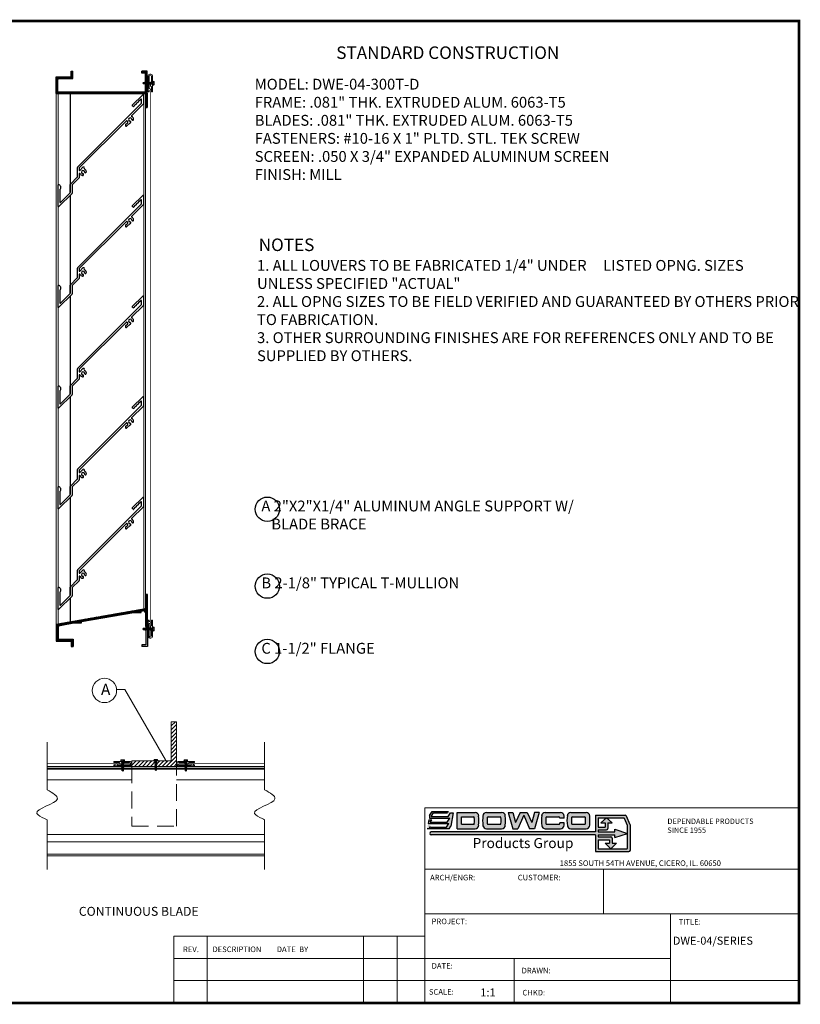
# Model space of a CAD drawing. Units: inches. Extents: x -0.1 to 67.9, y -0.1 to 43.9.
# Drawn here: x 33 to 67.9, y -0.1 to 43.9 of the extents above; entities that cross this region are included whole.
import ezdxf

# ---------------------------------------------------------------- set-up
doc = ezdxf.new("R2010")
doc.units = ezdxf.units.IN
doc.header["$MEASUREMENT"] = 0
doc.linetypes.add('HIDDEN', pattern=[0.375, 0.25, -0.125])
doc.layers.get('0').update_dxf_attribs({"linetype": 'CONTINUOUS'})
doc.layers.add('HIDDEN', color=7, linetype='HIDDEN')
doc.styles.add('ARCHITECT', font='archs.shx')
doc.styles.add('ARIAL', font='arial.ttf')
pattern_1 = [(45, (-2.165228, -2.425485), (-0.026516504, 0.026516504), [])]

# ---------------------------------------------------------------- blocks, each defined once
blk = doc.blocks.new('LOGO')
h = blk.add_hatch(color=256)
h.paths.add_polyline_path([(66.013, 0.604), (65.917, 0.604), (65.902, 0.604), (65.786, 0.437), (65.034, 0.437), (65.139, 0.604), (65.757, 0.604), (65.797, 0.663), (65.074, 0.663), (64.955, 0.492), (64.955, 0.366), (65.319, 0.366), (65.868, 0.366), (65.75, 0.196), (64.992, 0.196), (65.057, 0.3), (64.922, 0.3), (64.893, 0.125), (65.301, 0.125), (65.825, 0.125), (65.711, -0.038), (65.647, -0.038), (65.008, -0.038), (64.979, -0.038), (64.946, -0.038), (65.008, 0.059), (64.882, 0.059), (64.855, -0.11), (65.834, -0.11), (65.914, 0.005)])
h.paths.add_polyline_path([(66.192, 0.625), (66.192, -0.106), (66.992, -0.106, 0.414214), (67.154, 0.056, 0.065084), (67.154, 0.462, 0.414214), (66.992, 0.625)])
h.paths.add_polyline_path([(66.927, 0.425, -0.298762), (66.961, 0.395, -0.049641), (66.961, 0.124, -0.298762), (66.927, 0.094), (66.392, 0.094), (66.392, 0.425)], flags=16)
h.paths.add_polyline_path([(67.506, 0.625, 0.414214), (67.343, 0.462, 0.068885), (67.346, 0.033, 0.372319), (67.507, -0.106), (68.181, -0.106, 0.414214), (68.344, 0.056, 0.065084), (68.344, 0.462, 0.414214), (68.181, 0.625)])
h.paths.add_polyline_path([(68.114, 0.425, -0.386122), (68.15, 0.392, -0.048465), (68.15, 0.127, -0.386122), (68.114, 0.094), (67.573, 0.094, -0.386122), (67.536, 0.127, -0.048465), (67.536, 0.392, -0.386122), (67.573, 0.425)], flags=16)
h.paths.add_polyline_path([(68.807, 0.175), (68.682, 0.625), (68.474, 0.625), (68.677, -0.106), (68.903, -0.106), (69.165, 0.498), (69.427, -0.106), (69.653, -0.106), (69.855, 0.625), (69.648, 0.625), (69.523, 0.175), (69.328, 0.625), (69.002, 0.625)])
h.paths.add_polyline_path([(70.13, 0.625, 0.414214), (69.967, 0.462, 0.068885), (69.971, 0.033, 0.372319), (70.131, -0.106), (70.805, -0.106, 0.414214), (70.968, 0.056, 0.015894), (70.978, 0.155), (70.778, 0.155, -0.004585), (70.776, 0.13, -0.342526), (70.741, 0.094), (70.197, 0.094, -0.386122), (70.161, 0.127, -0.048465), (70.161, 0.392, -0.386122), (70.197, 0.425), (70.741, 0.425, -0.342526), (70.776, 0.388, -0.004585), (70.778, 0.363), (70.978, 0.363, 0.015894), (70.968, 0.462, 0.414214), (70.805, 0.625)])
h.paths.add_polyline_path([(71.113, 0.462, 0.068885), (71.116, 0.033, 0.372319), (71.277, -0.106), (71.951, -0.106, 0.414214), (72.114, 0.056, 0.065084), (72.114, 0.462, 0.414214), (71.951, 0.625), (71.276, 0.625, 0.414214)])
h.paths.add_polyline_path([(71.343, 0.425), (71.884, 0.425, -0.386122), (71.921, 0.392, -0.048465), (71.921, 0.127, -0.386122), (71.884, 0.094), (71.343, 0.094, -0.386122), (71.306, 0.127, -0.048465), (71.306, 0.392, -0.386122)], flags=16)
h = blk.add_hatch(color=256)
h.paths.add_polyline_path([(72.367, 0.501), (72.367, -0.249), (65.032, -0.249, 1), (65.032, -0.374), (72.367, -0.374), (72.367, -1.124), (73.87, -1.124, 0.414214), (73.93, -1.064), (73.93, 0.051, 0.10157), (73.925, 0.075), (73.758, 0.465, 0.300021), (73.703, 0.501)])
h.paths.add_polyline_path([(73.64, 0.376, -0.300021), (73.667, 0.358), (73.802, 0.043, -0.10157), (73.805, 0.032), (73.805, -0.969, -0.414214), (73.775, -0.999), (72.492, -0.999), (72.492, -0.593), (72.992, -0.593), (72.992, -0.749), (72.805, -0.749), (73.055, -0.999), (73.305, -0.749), (73.117, -0.749), (73.117, -0.528, 0.414214), (73.057, -0.468), (72.492, -0.468), (72.492, -0.374), (73.242, -0.374), (73.242, -0.499), (73.805, -0.312), (73.242, -0.124), (73.242, -0.249), (72.492, -0.249), (72.492, -0.155), (72.87, -0.155, 0.414214), (72.93, -0.095), (72.93, 0.166), (73.117, 0.166), (72.867, 0.376), (72.617, 0.166), (72.805, 0.166), (72.805, -0.03), (72.492, -0.03), (72.492, 0.376)], flags=16)
for p, q in [((64.955, 0.492), (65.074, 0.663)), ((64.955, 0.492), (64.955, 0.366)), ((65.034, 0.437), (65.139, 0.604)), ((65.074, 0.663), (65.797, 0.663)), ((65.139, 0.604), (65.757, 0.604)), ((65.797, 0.663), (65.757, 0.604)), ((65.786, 0.437), (65.902, 0.604)), ((65.902, 0.604), (65.94, 0.604)), ((66.013, 0.604), (65.914, 0.005)), ((65.917, 0.604), (66.013, 0.604)), ((66.192, -0.106), (66.192, 0.625)), ((66.192, 0.625), (66.992, 0.625)), ((67.507, 0.625), (68.181, 0.625)), ((68.474, 0.625), (68.682, 0.625)), ((68.474, 0.625), (68.677, -0.106)), ((68.682, 0.625), (68.807, 0.175)), ((69.002, 0.625), (68.807, 0.175)), ((69.165, 0.498), (68.903, -0.106)), ((69.002, 0.625), (69.328, 0.625)), ((69.165, 0.498), (69.427, -0.106)), ((69.328, 0.625), (69.523, 0.175)), ((69.648, 0.625), (69.523, 0.175)), ((69.855, 0.625), (69.648, 0.625)), ((69.855, 0.625), (69.653, -0.106)), ((70.131, 0.625), (70.805, 0.625)), ((71.277, 0.625), (71.951, 0.625)), ((72.367, 0.501), (72.367, -0.249)), ((72.367, 0.501), (73.703, 0.501)), ((73.925, 0.075), (73.758, 0.465)), ((64.922, 0.3), (64.893, 0.125)), ((64.893, 0.125), (65.301, 0.125)), ((64.922, 0.3), (65.057, 0.3)), ((64.955, 0.366), (65.319, 0.366)), ((64.992, 0.196), (65.057, 0.3)), ((64.992, 0.196), (65.75, 0.196)), ((65.034, 0.437), (65.786, 0.437)), ((65.301, 0.125), (65.825, 0.125)), ((65.319, 0.366), (65.868, 0.366)), ((65.711, -0.038), (65.825, 0.125)), ((65.75, 0.196), (65.868, 0.366)), ((65.834, -0.11), (65.914, 0.005)), ((66.392, 0.094), (66.392, 0.425)), ((66.392, 0.425), (66.927, 0.425)), ((66.392, 0.094), (66.927, 0.094)), ((67.573, 0.425), (68.114, 0.425)), ((67.573, 0.094), (68.114, 0.094)), ((70.197, 0.425), (70.741, 0.425)), ((70.197, 0.094), (70.741, 0.094)), ((70.981, 0.363), (70.778, 0.363)), ((70.981, 0.155), (70.778, 0.155)), ((71.343, 0.425), (71.884, 0.425)), ((71.343, 0.094), (71.884, 0.094)), ((72.492, 0.376), (73.64, 0.376)), ((72.492, 0.376), (72.492, -0.03)), ((72.867, 0.376), (72.617, 0.166)), ((72.617, 0.166), (72.805, 0.166)), ((72.805, 0.166), (72.805, -0.03)), ((72.867, 0.376), (73.117, 0.166)), ((72.93, 0.166), (72.93, -0.095)), ((72.93, 0.166), (73.117, 0.166)), ((73.802, 0.043), (73.667, 0.358)), ((73.805, -0.969), (73.805, 0.032)), ((73.93, -1.064), (73.93, 0.051)), ((65.834, -0.11), (64.855, -0.11)), ((64.946, -0.038), (64.979, -0.038)), ((65.008, -0.038), (64.979, -0.038)), ((65.008, -0.038), (65.711, -0.038)), ((72.367, -0.249), (65.032, -0.249)), ((72.367, -0.374), (65.032, -0.374)), ((65.647, -0.038), (65.711, -0.038)), ((66.192, -0.106), (66.992, -0.106)), ((67.507, -0.106), (68.181, -0.106)), ((68.677, -0.106), (68.903, -0.106)), ((69.653, -0.106), (69.427, -0.106)), ((70.131, -0.106), (70.805, -0.106)), ((71.277, -0.106), (71.951, -0.106)), ((72.367, -0.374), (72.367, -1.124)), ((72.492, -0.03), (72.805, -0.03)), ((72.492, -0.155), (72.87, -0.155)), ((72.492, -0.155), (72.492, -0.249)), ((72.492, -0.249), (73.242, -0.249)), ((72.492, -0.374), (73.242, -0.374)), ((72.492, -0.374), (72.492, -0.468)), ((73.242, -0.124), (73.805, -0.312)), ((73.242, -0.249), (73.242, -0.124)), ((73.242, -0.499), (73.805, -0.312)), ((73.242, -0.499), (73.242, -0.374)), ((72.492, -0.468), (73.057, -0.468)), ((72.492, -0.593), (72.992, -0.593)), ((72.492, -0.593), (72.492, -0.999)), ((72.805, -0.749), (72.992, -0.749)), ((73.055, -0.999), (72.805, -0.749)), ((72.992, -0.593), (72.992, -0.749)), ((73.055, -0.999), (73.305, -0.749)), ((73.117, -0.528), (73.117, -0.749)), ((73.117, -0.749), (73.305, -0.749)), ((72.367, -1.124), (73.87, -1.124)), ((72.492, -0.999), (73.775, -0.999))]:
    blk.add_line(p, q)
for centre, radius, start, end in [((66.992, 0.462), 0.163, 0, 90), ((65.6, 0.259), 1.567, 352.5525, 7.4475), ((68.897, 0.259), 1.567, 171.6851, 188.3149), ((67.506, 0.462), 0.163, 90, 180), ((68.181, 0.462), 0.163, 0, 90), ((66.79, 0.259), 1.567, 352.5525, 7.4475), ((71.521, 0.259), 1.567, 171.6851, 188.3149), ((70.13, 0.462), 0.163, 90, 180), ((70.805, 0.462), 0.163, 0, 90), ((69.414, 0.259), 1.567, 3.8052, 7.4475), ((72.667, 0.259), 1.567, 171.6851, 188.3149), ((71.276, 0.462), 0.163, 90, 180), ((71.951, 0.462), 0.163, 0, 90), ((70.56, 0.259), 1.567, 352.5525, 7.4475), ((73.703, 0.441), 0.06, 23.1986, 90), ((66.921, 0.384), 0.041, 5.4122, 90), ((66.921, 0.134), 0.041, 270, 354.5878), ((65.6, 0.259), 1.367, 354.3162, 5.6838), ((66.992, 0.056), 0.163, 270, 0), ((67.507, 0.056), 0.163, 188.3149, 270), ((68.897, 0.259), 1.367, 174.4506, 185.5494), ((67.573, 0.388), 0.037, 90, 174.4506), ((67.573, 0.131), 0.037, 185.5494, 270), ((68.114, 0.388), 0.037, 5.5494, 90), ((68.114, 0.131), 0.037, 270, 354.4506), ((66.79, 0.259), 1.367, 354.4506, 5.5494), ((68.181, 0.056), 0.163, 270, 0), ((70.131, 0.056), 0.163, 188.3149, 270), ((71.521, 0.259), 1.367, 174.4506, 185.5494), ((70.197, 0.388), 0.037, 90, 174.4506), ((70.197, 0.131), 0.037, 185.5494, 270), ((70.735, 0.384), 0.041, 5.4122, 90), ((70.735, 0.134), 0.041, 270, 354.5878), ((69.414, 0.259), 1.368, 4.3613, 5.4122), ((69.414, 0.259), 1.368, 354.5878, 355.6387), ((70.805, 0.056), 0.163, 270, 0), ((69.414, 0.259), 1.567, 352.5525, 356.1948), ((71.277, 0.056), 0.163, 188.3149, 270), ((72.667, 0.259), 1.367, 174.4506, 185.5494), ((71.343, 0.388), 0.037, 90, 174.4506), ((71.343, 0.131), 0.037, 185.5494, 270), ((71.884, 0.388), 0.037, 5.5494, 90), ((71.884, 0.131), 0.037, 270, 354.4506), ((70.56, 0.259), 1.367, 354.4506, 5.5494), ((71.951, 0.056), 0.163, 270, 0), ((73.64, 0.346), 0.03, 23.1986, 90), ((73.775, 0.032), 0.03, 0, 23.1986), ((73.87, 0.051), 0.06, 0, 23.1986), ((65.032, -0.312), 0.0625, 90, 270), ((72.87, -0.095), 0.06, 270, 0), ((73.057, -0.528), 0.06, 0, 90), ((73.775, -0.969), 0.03, 270, 360), ((73.87, -1.064), 0.06, 270, 0)]:
    blk.add_arc(centre, radius, start, end)
at = {"insert": (66.881, -0.519), "char_height": 0.45, "attachment_point": 1, "style": 'ARIAL'}
blk.add_mtext_dynamic_manual_height_columns('Products Group', width=4.77402, gutter_width=20.364, heights=[0], dxfattribs=at)
blk = doc.blocks.new('SILL-flat-1')
for p, q in [((34.576, 10.321), (34.576, 10.946)), ((34.657, 10.946), (34.576, 10.946)), ((34.657, 9.616), (34.657, 10.946)), ((30.576, 9.616), (34.576, 10.321)), ((31.704, 9.733), (34.043, 10.145)), ((34.043, 10.145), (34.379, 10.145)), ((34.379, 10.204), (34.429, 10.213)), ((34.379, 10.145), (34.379, 10.204)), ((31.704, 9.673), (31.704, 9.733)), ((34.576, 9.616), (34.576, 10.09)), ((30.576, 9.616), (30.576, 8.866)), ((30.657, 9.443), (30.657, 8.947)), ((30.76, 9.566), (31.368, 9.673)), ((31.368, 9.673), (31.704, 9.673)), ((34.576, 9.535), (34.576, 9.616)), ((34.576, 9.535), (34.576, 8.697)), ((34.657, 9.616), (34.657, 8.616)), ((30.576, 8.866), (31.246, 8.866)), ((30.657, 8.947), (31.327, 8.947)), ((31.246, 8.866), (31.246, 8.616)), ((31.327, 8.947), (31.327, 8.616)), ((31.246, 8.616), (31.327, 8.616)), ((34.407, 8.697), (34.407, 8.616)), ((34.576, 8.697), (34.407, 8.697)), ((34.657, 8.616), (34.407, 8.616))]:
    blk.add_line(p, q)
for centre, start, end in [((34.451, 10.09), 0, 100), ((30.782, 9.443), 100, 180)]:
    blk.add_arc(centre, 0.125, start, end)
blk = doc.blocks.new('*U60')
at = {"color": 7}
for p, q in [((50.546, 33.492), (50.626, 33.411)), ((50.546, 33.448), (50.626, 33.367)), ((50.572, 33.509), (50.653, 33.428)), ((50.616, 33.509), (50.697, 33.428)), ((50.66, 33.509), (50.741, 33.428)), ((50.705, 33.509), (50.785, 33.428)), ((50.749, 33.509), (50.829, 33.428)), ((50.793, 33.509), (50.874, 33.428)), ((50.837, 33.509), (50.918, 33.428)), ((50.881, 33.509), (50.962, 33.428)), ((50.925, 33.509), (51.006, 33.428)), ((50.969, 33.509), (51.05, 33.428)), ((51.013, 33.509), (51.094, 33.428)), ((51.057, 33.509), (51.138, 33.428)), ((51.101, 33.509), (51.182, 33.428)), ((51.145, 33.509), (51.226, 33.428)), ((51.189, 33.509), (51.27, 33.428)), ((51.214, 33.749), (51.295, 33.668)), ((51.214, 33.705), (51.295, 33.624)), ((51.214, 33.661), (51.295, 33.58)), ((51.214, 33.617), (51.295, 33.536)), ((51.214, 33.573), (51.295, 33.492)), ((51.214, 33.529), (51.295, 33.448)), ((51.249, 33.759), (51.295, 33.713)), ((51.293, 33.759), (51.295, 33.757)), ((54.367, 33.726), (54.415, 33.678)), ((54.367, 33.682), (54.371, 33.678)), ((54.379, 33.759), (54.459, 33.678)), ((54.423, 33.759), (54.503, 33.678)), ((54.467, 33.759), (54.616, 33.609)), ((54.511, 33.759), (54.616, 33.653)), ((54.536, 33.646), (54.616, 33.565)), ((54.536, 33.602), (54.616, 33.521)), ((54.536, 33.557), (54.616, 33.477)), ((54.536, 33.513), (54.616, 33.433)), ((54.536, 33.469), (54.616, 33.389)), ((54.555, 33.759), (54.616, 33.697)), ((54.599, 33.759), (54.616, 33.741)), ((50.546, 33.404), (50.626, 33.323)), ((50.546, 33.36), (50.626, 33.279)), ((50.546, 33.315), (50.626, 33.235)), ((50.546, 33.271), (50.626, 33.191)), ((50.546, 33.227), (50.626, 33.146)), ((50.546, 33.183), (50.626, 33.102)), ((50.546, 33.139), (50.626, 33.058)), ((50.546, 33.095), (50.626, 33.014)), ((50.546, 33.051), (50.626, 32.97)), ((54.536, 33.425), (54.616, 33.344)), ((54.536, 33.381), (54.616, 33.3)), ((54.536, 33.337), (54.616, 33.256)), ((54.536, 33.293), (54.616, 33.212)), ((54.536, 33.249), (54.616, 33.168)), ((54.536, 33.205), (54.616, 33.124)), ((54.536, 33.161), (54.616, 33.08)), ((54.536, 33.117), (54.616, 33.036)), ((54.536, 33.073), (54.616, 32.992)), ((54.536, 33.028), (54.616, 32.948)), ((50.546, 33.007), (50.626, 32.926)), ((50.546, 32.963), (50.626, 32.882)), ((50.546, 32.919), (50.703, 32.761)), ((50.546, 32.875), (50.659, 32.761)), ((50.546, 32.831), (50.615, 32.761)), ((50.546, 32.786), (50.571, 32.761)), ((50.667, 32.842), (50.747, 32.761)), ((50.711, 32.842), (50.791, 32.761)), ((50.755, 32.842), (50.835, 32.761)), ((50.799, 32.842), (50.88, 32.761)), ((50.843, 32.842), (50.924, 32.761)), ((50.887, 32.842), (50.968, 32.761)), ((50.931, 32.842), (51.012, 32.761)), ((50.975, 32.842), (51.056, 32.761)), ((51.019, 32.842), (51.1, 32.761)), ((51.063, 32.842), (51.144, 32.761)), ((51.107, 32.842), (51.188, 32.761)), ((51.151, 32.842), (51.232, 32.761)), ((51.196, 32.842), (51.276, 32.761)), ((51.24, 32.842), (51.32, 32.761)), ((51.284, 32.842), (51.364, 32.761)), ((51.328, 32.842), (51.409, 32.761)), ((51.372, 32.842), (51.453, 32.761)), ((51.416, 32.842), (51.497, 32.761)), ((51.46, 32.842), (51.541, 32.761)), ((51.504, 32.842), (51.585, 32.761)), ((51.548, 32.842), (51.629, 32.761)), ((51.592, 32.842), (51.673, 32.761)), ((51.636, 32.842), (51.717, 32.761)), ((51.68, 32.842), (51.761, 32.761)), ((51.725, 32.842), (51.805, 32.761)), ((51.769, 32.842), (51.849, 32.761)), ((51.813, 32.842), (51.894, 32.761)), ((51.857, 32.842), (51.938, 32.761)), ((51.901, 32.842), (51.982, 32.761)), ((51.945, 32.842), (52.026, 32.761)), ((51.989, 32.842), (52.07, 32.761)), ((52.033, 32.842), (52.114, 32.761)), ((52.077, 32.842), (52.158, 32.761)), ((52.121, 32.842), (52.202, 32.761)), ((52.165, 32.842), (52.246, 32.761)), ((52.209, 32.842), (52.29, 32.761)), ((52.254, 32.842), (52.334, 32.761)), ((52.298, 32.842), (52.378, 32.761)), ((52.342, 32.842), (52.423, 32.761)), ((52.386, 32.842), (52.467, 32.761)), ((52.43, 32.842), (52.511, 32.761)), ((52.474, 32.842), (52.555, 32.761)), ((52.518, 32.842), (52.599, 32.761)), ((52.562, 32.842), (52.643, 32.761)), ((52.606, 32.842), (52.687, 32.761)), ((52.65, 32.842), (52.731, 32.761)), ((52.694, 32.842), (52.775, 32.761)), ((52.738, 32.842), (52.819, 32.761)), ((52.783, 32.842), (52.863, 32.761)), ((52.827, 32.842), (52.907, 32.761)), ((52.871, 32.842), (52.952, 32.761)), ((52.915, 32.842), (52.996, 32.761)), ((52.959, 32.842), (53.04, 32.761)), ((53.003, 32.842), (53.084, 32.761)), ((53.047, 32.842), (53.128, 32.761)), ((53.091, 32.842), (53.172, 32.761)), ((53.135, 32.842), (53.216, 32.761)), ((53.179, 32.842), (53.26, 32.761)), ((53.223, 32.842), (53.304, 32.761)), ((53.267, 32.842), (53.348, 32.761)), ((53.312, 32.842), (53.392, 32.761)), ((53.356, 32.842), (53.436, 32.761)), ((53.4, 32.842), (53.481, 32.761)), ((53.444, 32.842), (53.525, 32.761)), ((53.488, 32.842), (53.569, 32.761)), ((53.532, 32.842), (53.613, 32.761)), ((53.576, 32.842), (53.657, 32.761)), ((53.62, 32.842), (53.701, 32.761)), ((53.664, 32.842), (53.745, 32.761)), ((53.708, 32.842), (53.789, 32.761)), ((53.752, 32.842), (53.833, 32.761)), ((53.796, 32.842), (53.877, 32.761)), ((53.841, 32.842), (53.921, 32.761)), ((53.885, 32.842), (53.965, 32.761)), ((53.929, 32.842), (54.01, 32.761)), ((53.973, 32.842), (54.054, 32.761)), ((54.017, 32.842), (54.098, 32.761)), ((54.061, 32.842), (54.142, 32.761)), ((54.105, 32.842), (54.186, 32.761)), ((54.149, 32.842), (54.23, 32.761)), ((54.193, 32.842), (54.274, 32.761)), ((54.237, 32.842), (54.318, 32.761)), ((54.281, 32.842), (54.362, 32.761)), ((54.325, 32.842), (54.406, 32.761)), ((54.37, 32.842), (54.45, 32.761)), ((54.414, 32.842), (54.494, 32.761)), ((54.458, 32.842), (54.616, 32.683)), ((54.502, 32.842), (54.616, 32.727)), ((54.536, 32.984), (54.616, 32.904)), ((54.536, 32.94), (54.616, 32.86)), ((54.536, 32.896), (54.616, 32.815)), ((54.536, 32.852), (54.616, 32.771)), ((54.536, 32.72), (54.616, 32.639)), ((54.536, 32.676), (54.616, 32.595)), ((54.536, 32.632), (54.616, 32.551)), ((54.536, 32.588), (54.616, 32.507)), ((54.536, 32.544), (54.616, 32.463)), ((54.536, 32.499), (54.616, 32.419)), ((54.536, 32.455), (54.616, 32.375)), ((54.536, 32.411), (54.616, 32.331)), ((54.536, 32.367), (54.616, 32.286)), ((54.536, 32.323), (54.616, 32.242)), ((54.536, 32.279), (54.616, 32.198)), ((54.536, 32.235), (54.616, 32.154)), ((54.536, 32.191), (54.589, 32.138)), ((54.536, 32.147), (54.545, 32.138))]:
    blk.add_line(p, q, dxfattribs=at)
blk = doc.blocks.new('4HS-flat-1')
for p, q in [((2.993, -4.988), (2.993, -4.239)), ((2.993, -4.239), (3.661, -4.239)), ((3.073, -4.907), (3.073, -4.32)), ((3.073, -4.32), (3.742, -4.32)), ((3.661, -4.239), (3.661, -3.99)), ((3.661, -3.99), (3.742, -3.99)), ((3.742, -4.32), (3.742, -3.99)), ((7.063, -3.99), (6.814, -3.99)), ((6.814, -4.071), (6.814, -3.99)), ((6.983, -4.071), (6.814, -4.071)), ((6.983, -4.907), (6.983, -4.071)), ((7.063, -4.988), (7.063, -3.99)), ((2.993, -4.988), (6.983, -4.988)), ((3.073, -4.907), (6.983, -4.907)), ((6.983, -4.988), (6.983, -5.611)), ((7.063, -4.988), (7.063, -5.611)), ((6.983, -5.611), (7.063, -5.611))]:
    blk.add_line(p, q)
blk = doc.blocks.new('scref')
at = {"lineweight": 13}
for p, q in [((4.532, 11.603), (4.561, 11.599)), ((4.547, 11.651), (4.561, 11.649)), ((4.561, 11.799), (4.949, 11.799)), ((4.9, 11.748), (4.561, 11.748)), ((4.561, 11.649), (5.1, 11.649)), ((4.949, 11.599), (4.561, 11.599)), ((4.779, 11.816), (4.781, 11.816)), ((4.779, 11.799), (4.962, 11.799)), ((4.781, 11.816), (4.96, 11.816)), ((4.793, 11.857), (4.793, 11.816)), ((4.815, 11.866), (4.926, 11.866)), ((4.838, 11.776), (4.824, 11.773)), ((4.824, 11.773), (4.838, 11.759)), ((4.917, 11.757), (4.824, 11.741)), ((4.824, 11.741), (4.838, 11.727)), ((4.917, 11.724), (4.824, 11.708)), ((4.824, 11.708), (4.838, 11.694)), ((4.917, 11.692), (4.824, 11.676)), ((4.824, 11.676), (4.838, 11.662)), ((4.917, 11.659), (4.824, 11.643)), ((4.824, 11.643), (4.838, 11.629)), ((4.917, 11.627), (4.824, 11.611)), ((4.824, 11.611), (4.838, 11.597)), ((4.917, 11.594), (4.824, 11.578)), ((4.824, 11.578), (4.838, 11.564)), ((4.917, 11.562), (4.824, 11.546)), ((4.824, 11.546), (4.838, 11.532)), ((4.917, 11.529), (4.824, 11.513)), ((4.824, 11.513), (4.838, 11.499)), ((4.917, 11.497), (4.824, 11.481)), ((4.824, 11.481), (4.838, 11.467)), ((4.917, 11.464), (4.824, 11.448)), ((4.824, 11.448), (4.838, 11.434)), ((4.838, 11.857), (4.838, 11.816)), ((4.838, 11.799), (4.838, 11.776)), ((4.838, 11.759), (4.838, 11.743)), ((4.838, 11.727), (4.838, 11.711)), ((4.838, 11.694), (4.838, 11.678)), ((4.838, 11.662), (4.838, 11.646)), ((4.838, 11.629), (4.838, 11.613)), ((4.838, 11.597), (4.838, 11.581)), ((4.838, 11.564), (4.838, 11.548)), ((4.838, 11.532), (4.838, 11.516)), ((4.838, 11.499), (4.838, 11.483)), ((4.838, 11.467), (4.838, 11.451)), ((4.883, 11.459), (4.883, 11.407)), ((4.9, 11.857), (4.9, 11.816)), ((4.903, 11.799), (4.903, 11.771)), ((4.917, 11.757), (4.903, 11.771)), ((4.903, 11.755), (4.903, 11.738)), ((4.917, 11.724), (4.903, 11.738)), ((4.903, 11.722), (4.903, 11.706)), ((4.917, 11.692), (4.903, 11.706)), ((4.903, 11.69), (4.903, 11.673)), ((4.917, 11.659), (4.903, 11.673)), ((4.903, 11.657), (4.903, 11.641)), ((4.917, 11.627), (4.903, 11.641)), ((4.903, 11.625), (4.903, 11.608)), ((4.917, 11.594), (4.903, 11.608)), ((4.903, 11.592), (4.903, 11.576)), ((4.917, 11.562), (4.903, 11.576)), ((4.903, 11.56), (4.903, 11.543)), ((4.917, 11.529), (4.903, 11.543)), ((4.903, 11.527), (4.903, 11.511)), ((4.917, 11.497), (4.903, 11.511)), ((4.903, 11.495), (4.903, 11.478)), ((4.917, 11.464), (4.903, 11.478)), ((4.903, 11.462), (4.903, 11.399)), ((4.948, 11.857), (4.948, 11.816)), ((4.949, 11.799), (4.961, 11.787)), ((4.961, 11.611), (4.949, 11.599)), ((4.962, 11.816), (4.96, 11.816)), ((4.961, 11.787), (4.973, 11.799)), ((4.973, 11.599), (4.961, 11.611)), ((4.973, 11.799), (5.249, 11.799)), ((5.249, 11.599), (4.973, 11.599)), ((5.249, 11.748), (5.023, 11.748)), ((5.223, 11.649), (5.249, 11.649)), ((5.261, 11.787), (5.261, 11.76)), ((5.261, 11.637), (5.261, 11.611)), ((4.838, 11.434), (4.838, 11.399)), ((4.87, 11.366), (4.838, 11.399)), ((4.856, 11.38), (4.883, 11.407)), ((4.87, 11.366), (4.903, 11.399))]:
    blk.add_line(p, q, dxfattribs=at)
for centre, radius, start, end in [((4.561, 11.699), 0.1, 90, 253), ((4.561, 11.699), 0.0496, 90, 253), ((4.779, 11.808), 0.00875, 90, 270), ((4.815, 11.836), 0.0306, 90, 136.8264), ((4.816, 11.836), 0.0306, 43.1736, 90), ((4.86, 11.836), 0.0306, 90, 136.8264), ((4.878, 11.836), 0.0306, 43.1736, 90), ((4.923, 11.836), 0.0306, 90, 136.8264), ((4.9, 11.736), 0.012, 11.0875, 90), ((4.961, 11.748), 0.0504, 191.0875, 348.9125), ((4.926, 11.836), 0.0306, 43.1736, 90), ((4.962, 11.808), 0.00875, 270, 90), ((5.023, 11.736), 0.012, 90, 168.9125), ((5.1, 11.661), 0.012, 270, 348.9125), ((5.161, 11.649), 0.0504, 11.0875, 168.9125), ((5.223, 11.661), 0.012, 191.0875, 270), ((5.249, 11.787), 0.012, 0, 90), ((5.249, 11.76), 0.012, 270, 0), ((5.249, 11.637), 0.012, 0, 90), ((5.249, 11.611), 0.012, 270, 0)]:
    blk.add_arc(centre, radius, start, end, dxfattribs=at)
blk = doc.blocks.new('A1')
at = {"linetype": 'ByBlock', "lineweight": 13}
blk.add_line((22.082, 27.584), (21.722, 27.584), dxfattribs=at)
blk.add_lwpolyline([(23.897, 24.44), (22.082, 27.584)], dxfattribs=at)
at = {"lineweight": 13}
blk.add_circle((21.176, 27.535), 0.544, dxfattribs=at)
blk.add_solid([(23.923, 24.455), (23.987, 24.284), (23.871, 24.425)], dxfattribs=at)
at = {"lineweight": 15, "insert": (21.436, 27.834), "char_height": 0.5, "width": 2.37577, "attachment_point": 3, "style": 'ARCHITECT'}
blk.add_mtext('A  ', dxfattribs=at)
blk = doc.blocks.new('SDC2')
at = {"lineweight": 13}
for p, q in [((26.781, 24.343), (26.784, 24.343)), ((26.781, 24.326), (26.964, 24.326)), ((26.784, 24.343), (26.962, 24.343)), ((26.795, 24.384), (26.795, 24.343)), ((26.818, 24.393), (26.928, 24.393)), ((26.84, 24.303), (26.826, 24.3)), ((26.826, 24.3), (26.84, 24.286)), ((26.919, 24.284), (26.826, 24.268)), ((26.826, 24.268), (26.84, 24.254)), ((26.919, 24.252), (26.826, 24.235)), ((26.826, 24.235), (26.84, 24.221)), ((26.919, 24.219), (26.826, 24.203)), ((26.84, 24.384), (26.84, 24.343)), ((26.84, 24.326), (26.84, 24.303)), ((26.84, 24.286), (26.84, 24.27)), ((26.84, 24.254), (26.84, 24.238)), ((26.84, 24.221), (26.84, 24.205)), ((26.903, 24.384), (26.903, 24.343)), ((26.905, 24.326), (26.905, 24.298)), ((26.919, 24.284), (26.905, 24.298)), ((26.905, 24.282), (26.905, 24.265)), ((26.919, 24.252), (26.905, 24.265)), ((26.905, 24.249), (26.905, 24.233)), ((26.905, 24.217), (26.905, 24.2)), ((26.95, 24.384), (26.95, 24.343)), ((26.964, 24.343), (26.962, 24.343)), ((26.826, 24.203), (26.84, 24.189)), ((26.919, 24.187), (26.826, 24.17)), ((26.826, 24.17), (26.84, 24.156)), ((26.919, 24.154), (26.826, 24.138)), ((26.826, 24.138), (26.84, 24.124)), ((26.84, 24.189), (26.84, 24.173)), ((26.84, 24.156), (26.84, 24.14)), ((26.919, 24.187), (26.905, 24.2)), ((26.905, 24.184), (26.905, 24.168)), ((26.919, 24.154), (26.905, 24.168)), ((26.905, 24.152), (26.905, 24.135)), ((26.919, 24.122), (26.905, 24.135))]:
    blk.add_line(p, q, dxfattribs=at)
at = {"linetype": 'HIDDEN', "lineweight": 13}
for p, q in [((26.919, 24.122), (26.826, 24.105)), ((26.84, 24.124), (26.84, 24.108)), ((26.905, 24.119), (26.905, 24.103))]:
    blk.add_line(p, q, dxfattribs=at)
at = {"linetype": 'HIDDEN', "lineweight": 13, "ltscale": 0.075}
for p, q in [((26.826, 24.105), (26.84, 24.091)), ((26.919, 24.089), (26.826, 24.073)), ((26.826, 24.073), (26.84, 24.059)), ((26.919, 24.057), (26.826, 24.04)), ((26.826, 24.04), (26.84, 24.026)), ((26.919, 24.024), (26.826, 24.008)), ((26.826, 24.008), (26.84, 23.994)), ((26.919, 23.992), (26.826, 23.975)), ((26.826, 23.975), (26.84, 23.961)), ((26.84, 24.091), (26.84, 24.075)), ((26.84, 24.059), (26.84, 24.043)), ((26.84, 24.026), (26.84, 24.01)), ((26.84, 23.994), (26.84, 23.978)), ((26.84, 23.961), (26.84, 23.926)), ((26.873, 23.893), (26.84, 23.926)), ((26.859, 23.908), (26.885, 23.934)), ((26.873, 23.893), (26.905, 23.926)), ((26.885, 23.986), (26.885, 23.934)), ((26.919, 24.089), (26.905, 24.103)), ((26.905, 24.087), (26.905, 24.07)), ((26.919, 24.057), (26.905, 24.07)), ((26.905, 24.054), (26.905, 24.038)), ((26.919, 24.024), (26.905, 24.038)), ((26.905, 24.022), (26.905, 24.005)), ((26.919, 23.992), (26.905, 24.005)), ((26.905, 23.989), (26.905, 23.926))]:
    blk.add_line(p, q, dxfattribs=at)
at = {"lineweight": 13}
for centre, radius, start, end in [((26.781, 24.335), 0.00875, 90, 270), ((26.818, 24.363), 0.0306, 90, 136.8264), ((26.818, 24.363), 0.0306, 43.1736, 90), ((26.863, 24.363), 0.0306, 90, 136.8264), ((26.88, 24.363), 0.0306, 43.1736, 90), ((26.925, 24.363), 0.0306, 90, 136.8264), ((26.928, 24.363), 0.0306, 43.1736, 90), ((26.964, 24.335), 0.00875, 270, 90)]:
    blk.add_arc(centre, radius, start, end, dxfattribs=at)
blk = doc.blocks.new('y')
at = {"lineweight": 13}
for p, q in [((26.564, 24.326), (26.952, 24.326)), ((26.903, 24.275), (26.564, 24.275)), ((26.919, 24.219), (26.905, 24.233)), ((26.952, 24.326), (26.964, 24.314)), ((26.964, 24.314), (26.976, 24.326)), ((26.976, 24.326), (27.252, 24.326)), ((27.252, 24.275), (27.025, 24.275)), ((27.264, 24.314), (27.264, 24.287)), ((26.535, 24.13), (26.564, 24.126)), ((26.564, 24.176), (27.103, 24.176)), ((26.952, 24.126), (26.564, 24.126)), ((26.964, 24.138), (26.952, 24.126)), ((26.976, 24.126), (26.964, 24.138)), ((27.252, 24.126), (26.976, 24.126)), ((27.225, 24.176), (27.252, 24.176)), ((27.264, 24.164), (27.264, 24.138))]:
    blk.add_line(p, q, dxfattribs=at)
for centre, radius, start, end in [((26.564, 24.226), 0.1, 90, 253), ((26.564, 24.226), 0.0496, 90, 253), ((26.903, 24.263), 0.012, 11.0875, 90), ((26.964, 24.275), 0.0504, 191.0875, 348.9125), ((27.025, 24.263), 0.012, 90, 168.9125), ((27.164, 24.176), 0.0504, 11.0875, 168.9125), ((27.252, 24.314), 0.012, 0, 90), ((27.252, 24.287), 0.012, 270, 0), ((27.103, 24.188), 0.012, 270, 348.9125), ((27.225, 24.188), 0.012, 191.0875, 270), ((27.252, 24.164), 0.012, 0, 90), ((27.252, 24.138), 0.012, 270, 0)]:
    blk.add_arc(centre, radius, start, end, dxfattribs=at)
blk = doc.blocks.new('screwu')
at = {"lineweight": 13}
for p, q in [((21.911, 24.343), (21.913, 24.343)), ((22.094, 24.326), (21.911, 24.326)), ((22.091, 24.343), (21.913, 24.343)), ((21.925, 24.384), (21.925, 24.343)), ((22.057, 24.393), (21.947, 24.393)), ((21.956, 24.284), (21.97, 24.298)), ((21.956, 24.284), (22.049, 24.268)), ((21.956, 24.252), (21.97, 24.265)), ((21.956, 24.252), (22.049, 24.235)), ((21.956, 24.219), (21.97, 24.233)), ((21.956, 24.219), (22.049, 24.203)), ((21.97, 24.326), (21.97, 24.298)), ((21.97, 24.282), (21.97, 24.265)), ((21.97, 24.249), (21.97, 24.233)), ((21.97, 24.217), (21.97, 24.2)), ((21.972, 24.384), (21.972, 24.343)), ((22.035, 24.384), (22.035, 24.343)), ((22.035, 24.326), (22.035, 24.303)), ((22.035, 24.303), (22.049, 24.3)), ((22.049, 24.3), (22.035, 24.286)), ((22.035, 24.286), (22.035, 24.27)), ((22.049, 24.268), (22.035, 24.254)), ((22.035, 24.254), (22.035, 24.238)), ((22.049, 24.235), (22.035, 24.221)), ((22.035, 24.221), (22.035, 24.205)), ((22.08, 24.384), (22.08, 24.343)), ((22.094, 24.343), (22.091, 24.343)), ((21.956, 24.187), (21.97, 24.2)), ((21.956, 24.187), (22.049, 24.17)), ((21.956, 24.154), (21.97, 24.168)), ((21.956, 24.154), (22.049, 24.138)), ((21.956, 24.122), (21.97, 24.135)), ((21.97, 24.184), (21.97, 24.168)), ((21.97, 24.152), (21.97, 24.135)), ((22.049, 24.203), (22.035, 24.189)), ((22.035, 24.189), (22.035, 24.173)), ((22.049, 24.17), (22.035, 24.156)), ((22.035, 24.156), (22.035, 24.14)), ((22.049, 24.138), (22.035, 24.124))]:
    blk.add_line(p, q, dxfattribs=at)
at = {"linetype": 'HIDDEN', "lineweight": 13}
for p, q in [((21.956, 24.122), (22.049, 24.105)), ((21.97, 24.119), (21.97, 24.103)), ((22.035, 24.124), (22.035, 24.108))]:
    blk.add_line(p, q, dxfattribs=at)
at = {"linetype": 'HIDDEN', "lineweight": 13, "ltscale": 0.075}
for p, q in [((21.956, 24.089), (21.97, 24.103)), ((21.956, 24.089), (22.049, 24.073)), ((21.956, 24.057), (21.97, 24.07)), ((21.956, 24.057), (22.049, 24.04)), ((21.956, 24.024), (21.97, 24.038)), ((21.956, 24.024), (22.049, 24.008)), ((21.956, 23.992), (21.97, 24.005)), ((21.956, 23.992), (22.049, 23.975)), ((21.97, 24.087), (21.97, 24.07)), ((21.97, 24.054), (21.97, 24.038)), ((21.97, 24.022), (21.97, 24.005)), ((21.97, 23.989), (21.97, 23.926)), ((22.002, 23.893), (21.97, 23.926)), ((21.99, 23.986), (21.99, 23.934)), ((22.016, 23.908), (21.99, 23.934)), ((22.002, 23.893), (22.035, 23.926)), ((22.049, 24.105), (22.035, 24.091)), ((22.035, 24.091), (22.035, 24.075)), ((22.049, 24.073), (22.035, 24.059)), ((22.035, 24.059), (22.035, 24.043)), ((22.049, 24.04), (22.035, 24.026)), ((22.035, 24.026), (22.035, 24.01)), ((22.049, 24.008), (22.035, 23.994)), ((22.035, 23.994), (22.035, 23.978)), ((22.049, 23.975), (22.035, 23.961)), ((22.035, 23.961), (22.035, 23.926))]:
    blk.add_line(p, q, dxfattribs=at)
at = {"lineweight": 13}
for centre, radius, start, end in [((21.911, 24.335), 0.00875, 90, 270), ((21.947, 24.363), 0.0306, 90, 136.8264), ((21.95, 24.363), 0.0306, 43.1736, 90), ((21.972, 24.263), 0.012, 90, 168.9125), ((21.995, 24.363), 0.0306, 90, 136.8264), ((22.012, 24.363), 0.0306, 43.1736, 90), ((22.057, 24.363), 0.0306, 90, 136.8264), ((22.057, 24.363), 0.0306, 43.1736, 90), ((22.094, 24.335), 0.00875, 270, 90)]:
    blk.add_arc(centre, radius, start, end, dxfattribs=at)
blk = doc.blocks.new('fu2')
at = {"lineweight": 13}
for p, q in [((37.227, 10.783), (37.227, 10.757)), ((37.227, 10.634), (37.227, 10.607)), ((37.515, 10.795), (37.239, 10.795)), ((37.239, 10.745), (37.466, 10.745)), ((37.266, 10.646), (37.239, 10.646)), ((37.239, 10.595), (37.515, 10.595)), ((37.927, 10.646), (37.388, 10.646)), ((37.527, 10.783), (37.515, 10.795)), ((37.515, 10.595), (37.527, 10.607)), ((37.539, 10.795), (37.527, 10.783)), ((37.527, 10.607), (37.539, 10.595)), ((37.927, 10.795), (37.539, 10.795)), ((37.539, 10.595), (37.927, 10.595)), ((37.588, 10.745), (37.927, 10.745)), ((37.942, 10.648), (37.927, 10.646)), ((37.956, 10.6), (37.927, 10.595))]:
    blk.add_line(p, q, dxfattribs=at)
for centre, radius, start, end in [((37.239, 10.783), 0.012, 90, 180), ((37.239, 10.757), 0.012, 180, 270), ((37.239, 10.634), 0.012, 90, 180), ((37.239, 10.607), 0.012, 180, 270), ((37.266, 10.658), 0.012, 270, 348.9125), ((37.327, 10.646), 0.0504, 11.0875, 168.9125), ((37.388, 10.658), 0.012, 191.0875, 270), ((37.466, 10.733), 0.012, 11.0875, 90), ((37.527, 10.745), 0.0504, 191.0875, 348.9125), ((37.927, 10.695), 0.1, 287, 90), ((37.927, 10.695), 0.0496, 287, 90)]:
    blk.add_arc(centre, radius, start, end, dxfattribs=at)
blk = doc.blocks.new('dwe04')
for p, q in [((38.479, 53.744), (38.95, 54.216)), ((38.975, 54.205), (38.975, 53.813)), ((36.03, 50.976), (38.89, 53.836)), ((38.971, 53.802), (38.441, 53.273)), ((38.515, 53.687), (38.479, 53.723)), ((38.559, 53.71), (38.536, 53.687)), ((38.58, 53.731), (38.559, 53.731)), ((38.559, 53.731), (38.559, 53.71)), ((38.647, 53.798), (38.58, 53.731)), ((38.668, 53.819), (38.647, 53.819)), ((38.647, 53.819), (38.647, 53.798)), ((38.735, 53.887), (38.668, 53.819)), ((38.757, 53.908), (38.735, 53.908)), ((38.735, 53.908), (38.735, 53.887)), ((38.869, 54.02), (38.757, 53.908)), ((38.894, 53.846), (38.894, 54.009)), ((38.217, 53.049), (36.111, 50.942)), ((38.181, 52.883), (38.275, 52.977)), ((38.364, 52.952), (38.238, 52.826)), ((36.025, 50.539), (36.025, 50.965)), ((36.106, 50.931), (36.106, 50.845)), ((36.106, 50.686), (36.106, 50.505)), ((36.132, 50.835), (36.269, 50.972)), ((36.292, 50.675), (36.292, 50.675)), ((36.327, 50.972), (36.327, 50.972)), ((36.358, 50.741), (36.358, 50.741)), ((35.159, 49.213), (35.159, 50.184)), ((35.709, 49.847), (35.709, 50.21)), ((35.713, 50.221), (36.021, 50.528)), ((35.79, 50.177), (35.79, 49.814)), ((36.102, 50.495), (35.794, 50.187)), ((35.786, 49.803), (35.185, 49.203)), ((35.241, 49.973), (35.241, 49.865)), ((35.241, 49.865), (35.251, 49.855)), ((35.251, 49.855), (35.241, 49.845)), ((35.241, 49.845), (35.241, 49.719)), ((35.266, 49.398), (35.705, 49.837)), ((35.241, 49.719), (35.251, 49.709)), ((35.251, 49.709), (35.241, 49.699)), ((35.241, 49.699), (35.241, 49.409))]:
    blk.add_line(p, q)
for centre, radius, start, end in [((38.96, 54.205), 0.015, 0, 135), ((38.489, 53.734), 0.015, 135, 225), ((38.879, 54.009), 0.015, 0, 135), ((38.879, 53.846), 0.015, 315, 0), ((38.96, 53.813), 0.015, 315, 0), ((38.452, 53.262), 0.015, 135, 244.9528), ((38.525, 53.698), 0.015, 225, 315), ((38.209, 52.855), 0.0405, 135, 225), ((38.209, 52.855), 0.0405, 225, 315), ((38.228, 53.038), 0.015, 25.0472, 135), ((38.381, 53.109), 0.154, 205.0472, 226.1902), ((38.264, 52.988), 0.015, 315, 46.1902), ((38.381, 53.109), 0.0726, 5.3459, 264.6541), ((38.375, 52.941), 0.015, 94.7973, 135), ((38.37, 52.997), 0.0405, 45, 84.6541), ((38.37, 52.997), 0.0405, 274.7973, 45), ((38.381, 53.109), 0.154, 5.3459, 64.9528), ((38.493, 53.12), 0.0405, 185.3459, 225), ((38.493, 53.12), 0.0405, 225, 5.3459), ((36.04, 50.965), 0.015, 135, 180), ((36.121, 50.931), 0.015, 135, 180), ((36.121, 50.845), 0.015, 180, 315), ((36.121, 50.686), 0.015, 25.5675, 180), ((36.274, 50.759), 0.154, 205.5675, 264.6541), ((36.274, 50.759), 0.0726, 5.3459, 264.6541), ((36.263, 50.646), 0.0405, 264.6541, 45), ((36.263, 50.646), 0.0405, 45, 84.6541), ((36.298, 50.943), 0.0405, 45, 135), ((36.298, 50.943), 0.0405, 325.9233, 45), ((36.344, 50.912), 0.015, 145.9233, 245.317), ((36.274, 50.759), 0.154, 5.3459, 65.317), ((36.386, 50.769), 0.0405, 185.3459, 225), ((36.386, 50.769), 0.0405, 225, 5.3459), ((35.174, 50.184), 0.015, 82.1625, 180), ((35.159, 50.075), 0.125, 313.2918, 82.1625), ((35.724, 50.21), 0.015, 135, 180), ((35.805, 50.177), 0.015, 135, 180), ((36.01, 50.539), 0.015, 315, 0), ((36.091, 50.505), 0.015, 315, 0), ((35.256, 49.973), 0.015, 133.2918, 180), ((35.694, 49.847), 0.015, 315, 0), ((35.775, 49.814), 0.015, 315, 360), ((35.256, 49.409), 0.015, 180, 315), ((35.174, 49.213), 0.015, 180, 315)]:
    blk.add_arc(centre, radius, start, end)

msp = doc.modelspace()

# ---------------------------------------------------------------- hatches: boundary and pattern name
h = msp.add_hatch()
h.set_pattern_fill('ANSI31', color=256, scale=0.3)
h.set_pattern_definition(pattern_1)
h.paths.add_polyline_path([(35.776, 17.044), (38.115, 17.456), (38.451, 17.456), (38.451, 17.515), (38.501, 17.524, -0.466308), (38.648, 17.401), (38.648, 16.927), (38.648, 16.846), (38.648, 16.749), (38.651, 16.749), (38.653, 16.763), (38.729, 16.763), (38.729, 16.927), (38.729, 18.257), (38.648, 18.257), (38.648, 17.632), (34.648, 16.927), (34.648, 16.177), (35.318, 16.177), (35.318, 15.927), (35.399, 15.927), (35.399, 16.258), (34.729, 16.258), (34.729, 16.754, -0.36397), (34.832, 16.877), (35.44, 16.984), (35.776, 16.984)])
h = msp.add_hatch()
h.set_pattern_fill('ANSI31', color=256, scale=0.3)
h.set_pattern_definition(pattern_1)
h.paths.add_polyline_path([(38.648, 18.257), (38.648, 17.632), (34.648, 16.927), (34.648, 16.177), (35.318, 16.177), (35.318, 15.927), (35.399, 15.927), (35.399, 16.258), (34.729, 16.258), (34.729, 16.754, -0.36397), (34.832, 16.877), (35.44, 16.984), (35.776, 16.984), (35.776, 17.044), (38.115, 17.456), (38.451, 17.456), (38.451, 17.515), (38.501, 17.524, -0.466308), (38.648, 17.401), (38.648, 16.927), (38.648, 16.846), (38.648, 16.749), (38.651, 16.749), (38.653, 16.763), (38.729, 16.763), (38.729, 16.927), (38.729, 18.257)])
at = {"lineweight": 15}
h = msp.add_hatch(dxfattribs=at)
h.set_pattern_fill('ANSI31', color=1)
h.paths.add_polyline_path([(40.027, 12.573), (39.782, 12.573), (39.782, 10.818), (38.027, 10.818), (38.027, 10.573), (40.027, 10.573)])

# ---------------------------------------------------------------- linework, layer by layer
for p, q in [((67.83, 43.89), (0, 43.89)), ((67.83, 0), (67.83, 43.89)), ((34.648, 16.927), (34.648, 40.649)), ((34.729, 16.941), (34.729, 40.649)), ((38.558, 23.496), (38.558, 40.649)), ((38.638, 23.496), (38.638, 40.025)), ((38.558, 17.616), (38.558, 23.496)), ((38.638, 17.63), (38.638, 23.496)), ((39.782, 10.818), (39.782, 12.573)), ((40.027, 12.573), (39.782, 12.573)), ((40.027, 10.573), (40.027, 12.573)), ((34.238, 9.53), (34.238, 11.651)), ((43.96, 9.53), (43.96, 11.651)), ((40.027, 10.573), (34.238, 10.573)), ((38.027, 10.818), (38.027, 10.573)), ((39.782, 10.818), (38.027, 10.818)), ((40.027, 10.573), (38.027, 10.573)), ((40.027, 10.573), (43.96, 10.573)), ((39.69, 10.5), (34.238, 10.5)), ((39.69, 10.448), (34.238, 10.448)), ((38.027, 10.5), (43.96, 10.5)), ((38.027, 10.448), (43.96, 10.448)), ((38.027, 9.981), (34.238, 9.981)), ((43.96, 9.981), (40.027, 9.981)), ((51.122, 5.985), (51.122, 8.728)), ((51.122, 8.728), (67.83, 8.728)), ((34.238, 8.193), (34.238, 5.973)), ((43.96, 8.193), (43.96, 5.973)), ((43.96, 7.524), (34.238, 7.524)), ((43.96, 7.204), (34.238, 7.204)), ((43.96, 6.654), (34.238, 6.654)), ((43.96, 6.581), (34.238, 6.581)), ((51.122, 3.99), (51.122, 5.985)), ((51.122, 5.985), (67.83, 5.985)), ((59.102, 5.985), (59.102, 4.178)), ((51.122, 2.993), (51.122, 3.99)), ((51.122, 3.99), (67.83, 3.99)), ((59.102, 4.178), (59.102, 3.99)), ((62.094, 0), (62.094, 3.99)), ((51.122, 2.993), (39.9, 2.993)), ((39.9, 0), (39.9, 2.993)), ((41.396, 2.993), (41.396, 0)), ((48.379, 2.993), (48.379, 0)), ((49.875, 2.993), (49.875, 0)), ((51.122, 0.997), (51.122, 2.993)), ((62.094, 1.995), (39.9, 1.995)), ((55.112, 1.995), (55.112, 0)), ((67.83, 1.995), (67.83, 0)), ((67.83, 0.997), (39.9, 0.997)), ((51.122, 0), (51.122, 0.997)), ((55.112, 0.997), (62.094, 0.997)), ((0, 0), (67.83, 0)), ((51.122, 0), (39.9, 0)), ((62.094, 0), (67.83, 0))]:
    msp.add_line(p, q, dxfattribs=at)
for p, q in [((35.279, 40.604), (35.279, 36.228)), ((35.279, 36.107), (35.279, 31.728)), ((35.279, 31.607), (35.279, 27.228)), ((35.279, 27.107), (35.279, 22.728)), ((35.279, 22.607), (35.279, 18.228)), ((35.279, 18.107), (35.279, 17.038))]:
    msp.add_line(p, q)
at = {"lineweight": 15, "const_width": 0.12}
msp.add_lwpolyline([(0, 43.89), (67.83, 43.89), (67.83, 0), (0, 0), (0, 43.89)], dxfattribs=at)
for centre in [(44.079, 22.069), (44.079, 18.631), (44.079, 15.71)]:
    msp.add_circle(centre, 0.544)
at = {"lineweight": 15}
for points in [[(34.238, 9.53), (34.699, 9.124), (33.789, 8.469), (34.13, 8.24), (34.238, 8.193)], [(43.96, 9.53), (44.421, 9.124), (43.511, 8.469), (43.853, 8.24), (43.96, 8.193)]]:
    msp.add_spline(points, degree=3, dxfattribs=at)
at = {"layer": 'HIDDEN', "lineweight": 15, "ltscale": 3}
for p, q in [((38.027, 10.573), (38.027, 7.91)), ((40.027, 7.91), (40.027, 10.573)), ((38.027, 7.91), (40.027, 7.91))]:
    msp.add_line(p, q, dxfattribs=at)
at = {"layer": 'HIDDEN', "lineweight": 15, "const_width": 0.0399}
for points in [[(38.855, 40.81), (38.855, 16.408)], [(37.927, 10.695), (34.238, 10.695)], [(40.127, 10.695), (43.96, 10.695)]]:
    msp.add_lwpolyline(points, dxfattribs=at)

# ---------------------------------------------------------------- block references
at = {"lineweight": 15}
for name, p in [('*U60', (-15.898, 7.887)), ('4HS-flat-1', (31.655, 45.636)), ('SILL-flat-1', (4.072, 7.311)), ('LOGO', (-13.633, 7.892))]:
    msp.add_blockref(name, p, dxfattribs=at)
at = {"rotation": 270}
msp.add_blockref('scref', (27.156, 45.981), dxfattribs=at)
for name, p in [('dwe04', (-0.43, -13.62)), ('dwe04', (-0.43, -18.12)), ('dwe04', (-0.43, -22.62)), ('dwe04', (-0.43, -27.12)), ('dwe04', (-0.43, -31.62)), ('A1', (15.629, -13.567)), ('fu2', (0, 0)), ('screwu', (15.616, -13.531)), ('screwu', (17.1, -13.508)), ('y', (13.563, -13.531)), ('SDC2', (13.563, -13.531))]:
    msp.add_blockref(name, p)
at = {"xscale": -1, "rotation": 270}
msp.add_blockref('scref', (27.156, 11.846), dxfattribs=at)

# ---------------------------------------------------------------- texts
at = {"lineweight": 15, "style": 'ARCHITECT'}
for s, height, p in [('STANDARD CONSTRUCTION', 0.56109, (47.159, 42.195)), ('NOTES', 0.5611, (43.694, 33.608)), ('DEPENDABLE PRODUCTS', 0.2394, (61.954, 8.002)), ('SINCE 1955', 0.2394, (61.954, 7.603)), ('1855 SOUTH 54TH AVENUE, CICERO, IL. 60650', 0.24938, (57.142, 6.123)), ('ARCH/ENGR:                         CUSTOMER:', 0.24938, (51.352, 5.479)), ('PROJECT:', 0.2494, (51.42, 3.522)), ('TITLE:', 0.2494, (62.455, 3.506)), ('DWE-04/SERIES', 0.3591, (62.197, 2.604)), ('REV.        DESCRIPTION         DATE  BY', 0.24938, (40.313, 2.273)), ('DATE:', 0.2494, (51.422, 1.533)), ('DRAWN:', 0.2494, (55.44, 1.322)), ('SCALE:', 0.2494, (51.3, 0.37)), ('1:1', 0.3591, (53.597, 0.29)), ('CHKD:', 0.2494, (55.476, 0.336))]:
    msp.add_text(s, height=height, dxfattribs=at).set_placement(p)
at = {"lineweight": 15, "attachment_point": 1, "style": 'ARCHITECT'}
for s, width, heights, insert, char_height in [('MODEL: DWE-04-300T-D\\PFRAME: .081" THK. EXTRUDED ALUM. 6063-T5\\PBLADES: .081" THK. EXTRUDED ALUM. 6063-T5\\PFASTENERS: #10-16 X 1" PLTD. STL. TEK SCREW\\PSCREEN: .050 X 3/4" EXPANDED ALUMINUM SCREEN\\PFINISH: MILL', 22.76899, [0], (43.517, 41.309), 0.48438), ('1. ALL LOUVERS TO BE FABRICATED 1/4" UNDER     LISTED OPNG. SIZES UNLESS SPECIFIED "ACTUAL" ^I\\P2. ALL OPNG SIZES TO BE FIELD VERIFIED AND GUARANTEED BY OTHERS PRIOR TO FABRICATION.\\P3. OTHER SURROUNDING FINISHES ARE FOR REFERENCES ONLY AND TO BE SUPPLIED BY OTHERS.', 24.32446, [8.061], (43.62, 33.209), 0.48438), ('A 2"X2"X1/4" ALUMINUM ANGLE SUPPORT W/ \\P   BLADE BRACE\\P ', 22.46264, [8.061], (43.814, 22.455), 0.48438), ('B 2-1/8" TYPICAL T-MULLION ', 22.46264, [8.061], (43.814, 19.018), 0.48438), ('C 1-1/2" FLANGE ', 22.46264, [8.061], (43.814, 16.096), 0.48438), ('CONTINUOUS BLADE', 7.97629, [0], (35.66, 4.296), 0.4)]:
    msp.add_mtext_dynamic_manual_height_columns(s, width=width, gutter_width=20.364, heights=heights, dxfattribs=dict(at, insert=insert, char_height=char_height))

doc.saveas('drawing.dxf')
